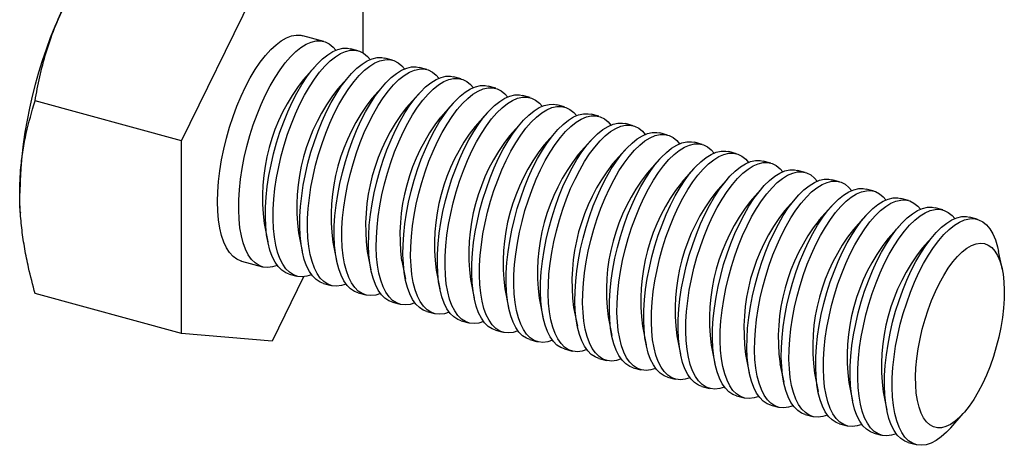
# Model space of a CAD drawing. Units: millimetres. Extents: x 0 to 420, y 0 to 297.
# Drawn here: x 202 to 227, y 132 to 143 of the extents above; entities that cross this region are included whole.
import ezdxf

# ---------------------------------------------------------------- set-up
doc = ezdxf.new("R2010")
doc.units = ezdxf.units.MM

msp = doc.modelspace()

# ---------------------------------------------------------------- linework, layer by layer
at = {"color": 7, "linetype": 'Continuous', "lineweight": 25}
for p, q in [((206.289, 140.104), (208.622, 144.856)), ((210.956, 144.659), (210.956, 142.363)), ((209.95, 142.655), (209.409, 142.802)), ((210.835, 142.415), (210.637, 142.469)), ((211.719, 142.174), (211.522, 142.228)), ((209.744, 142.033), (209.42, 141.672)), ((210.628, 141.793), (210.304, 141.432)), ((212.604, 141.934), (212.406, 141.988)), ((211.512, 141.553), (211.189, 141.191)), ((213.488, 141.694), (213.29, 141.747)), ((212.397, 141.312), (212.073, 140.951)), ((214.372, 141.453), (214.175, 141.507)), ((206.289, 140.104), (202.527, 141.127)), ((213.281, 141.072), (212.958, 140.711)), ((215.257, 141.213), (215.059, 141.267)), ((214.166, 140.832), (213.842, 140.47)), ((216.141, 140.973), (215.944, 141.026)), ((217.026, 140.732), (216.828, 140.786)), ((215.05, 140.591), (214.726, 140.23)), ((217.91, 140.492), (217.712, 140.546)), ((215.935, 140.351), (215.611, 139.99)), ((218.794, 140.252), (218.597, 140.305)), ((206.289, 135.155), (206.289, 140.104)), ((216.819, 140.111), (216.495, 139.749)), ((219.679, 140.011), (219.481, 140.065)), ((217.703, 139.87), (217.38, 139.509)), ((220.563, 139.771), (220.366, 139.825)), ((218.588, 139.63), (218.264, 139.268)), ((221.448, 139.53), (221.25, 139.584)), ((219.472, 139.389), (219.149, 139.028)), ((222.332, 139.29), (222.135, 139.344)), ((220.357, 139.149), (220.033, 138.788)), ((223.217, 139.05), (223.019, 139.103)), ((221.241, 138.909), (220.917, 138.547)), ((224.101, 138.809), (223.903, 138.863)), ((222.125, 138.668), (221.802, 138.307)), ((224.985, 138.569), (224.788, 138.623)), ((202.148, 138.275), (202.15, 138.252)), ((223.01, 138.428), (222.686, 138.067)), ((225.87, 138.329), (225.672, 138.382)), ((223.894, 138.188), (223.571, 137.826)), ((226.754, 138.088), (226.557, 138.142)), ((208.417, 137.982), (208.513, 137.506)), ((209.301, 137.741), (209.398, 137.266)), ((224.779, 137.947), (224.455, 137.586)), ((210.186, 137.501), (210.282, 137.025)), ((225.663, 137.707), (225.339, 137.346)), ((211.07, 137.26), (211.166, 136.785)), ((227.401, 136.785), (227.305, 137.261)), ((207.836, 137.012), (208.377, 136.865)), ((211.955, 137.02), (212.051, 136.545)), ((212.839, 136.78), (212.935, 136.304)), ((209.433, 136.609), (208.622, 134.958)), ((209.063, 136.679), (209.261, 136.625)), ((213.723, 136.539), (213.82, 136.064)), ((209.948, 136.438), (210.146, 136.385)), ((214.608, 136.299), (214.704, 135.824)), ((206.289, 135.155), (202.527, 136.178)), ((210.832, 136.198), (211.03, 136.144)), ((215.492, 136.059), (215.588, 135.583)), ((211.717, 135.957), (211.914, 135.904)), ((212.601, 135.717), (212.799, 135.663)), ((216.377, 135.818), (216.473, 135.343)), ((213.486, 135.477), (213.683, 135.423)), ((217.261, 135.578), (217.357, 135.102)), ((214.37, 135.236), (214.568, 135.183)), ((218.146, 135.338), (218.242, 134.862)), ((208.622, 134.958), (206.289, 135.155)), ((215.254, 134.996), (215.452, 134.942)), ((219.03, 135.097), (219.126, 134.622)), ((216.139, 134.756), (216.336, 134.702)), ((219.914, 134.857), (220.011, 134.381)), ((217.023, 134.515), (217.221, 134.462)), ((220.799, 134.616), (220.895, 134.141)), ((217.908, 134.275), (218.105, 134.221)), ((221.683, 134.376), (221.779, 133.901)), ((218.792, 134.035), (218.99, 133.981)), ((222.568, 134.136), (222.664, 133.66)), ((219.677, 133.794), (219.874, 133.74)), ((223.452, 133.895), (223.548, 133.42)), ((220.561, 133.554), (220.759, 133.5)), ((224.336, 133.655), (224.433, 133.18)), ((221.445, 133.313), (221.643, 133.26)), ((222.33, 133.073), (222.527, 133.019)), ((226.074, 132.733), (226.398, 133.095)), ((223.214, 132.833), (223.412, 132.779)), ((224.099, 132.592), (224.296, 132.539)), ((224.983, 132.352), (225.181, 132.298))]:
    msp.add_line(p, q, dxfattribs=at)
at = {"color": 7, "linetype": 'Continuous', "lineweight": 25, "flags": 128}
for points in [[(207.222, 138.541), (207.229, 138.795), (207.248, 139.06), (207.281, 139.333), (207.326, 139.611), (207.383, 139.892), (207.451, 140.173), (207.531, 140.452), (207.621, 140.726), (207.72, 140.992), (207.827, 141.247), (207.942, 141.491), (208.063, 141.719), (208.19, 141.931), (208.32, 142.123), (208.454, 142.295), (208.589, 142.445), (208.724, 142.571), (208.858, 142.672), (208.99, 142.747), (209.119, 142.796), (209.243, 142.818), (209.361, 142.813), (209.409, 142.802)], [(208.755, 136.902), (208.636, 136.863), (208.513, 136.848), (208.396, 136.86), (208.287, 136.9), (208.186, 136.966), (208.093, 137.058), (208.011, 137.175), (207.94, 137.316), (207.88, 137.48), (207.832, 137.666), (207.796, 137.871), (207.774, 138.094), (207.764, 138.332), (207.767, 138.584), (207.783, 138.846), (207.813, 139.117), (207.854, 139.394), (207.908, 139.675), (207.974, 139.956), (208.051, 140.236), (208.138, 140.511), (208.235, 140.779), (208.341, 141.037), (208.454, 141.284), (208.574, 141.516), (208.699, 141.732), (208.828, 141.93), (208.961, 142.107), (209.096, 142.263), (209.231, 142.395), (209.366, 142.502), (209.499, 142.584), (209.628, 142.64), (209.754, 142.668), (209.873, 142.67), (209.986, 142.644), (210.092, 142.591), (210.189, 142.512), (210.258, 142.432)], [(209.063, 136.679), (208.974, 136.713), (208.872, 136.779), (208.78, 136.871), (208.698, 136.988), (208.627, 137.13), (208.567, 137.294), (208.519, 137.479), (208.483, 137.684), (208.46, 137.907), (208.451, 138.145), (208.454, 138.397), (208.47, 138.659), (208.499, 138.931), (208.541, 139.208), (208.595, 139.488), (208.661, 139.77), (208.738, 140.049), (208.825, 140.324), (208.922, 140.592), (209.027, 140.851), (209.141, 141.097), (209.26, 141.33), (209.386, 141.546), (209.515, 141.743), (209.648, 141.921), (209.783, 142.076), (209.918, 142.208), (210.053, 142.316), (210.185, 142.397), (210.315, 142.453), (210.44, 142.481), (210.56, 142.483), (210.637, 142.469)], [(209.64, 136.662), (209.52, 136.623), (209.397, 136.608), (209.281, 136.62), (209.171, 136.659), (209.07, 136.725), (208.978, 136.817), (208.896, 136.934), (208.824, 137.076), (208.764, 137.24), (208.716, 137.426), (208.681, 137.631), (208.658, 137.853), (208.648, 138.092), (208.652, 138.343), (208.668, 138.606), (208.697, 138.877), (208.739, 139.154), (208.793, 139.435), (208.859, 139.716), (208.935, 139.995), (209.023, 140.27), (209.12, 140.538), (209.225, 140.797), (209.338, 141.044), (209.458, 141.276), (209.583, 141.492), (209.713, 141.69), (209.846, 141.867), (209.98, 142.022), (210.116, 142.154), (210.25, 142.262), (210.383, 142.344), (210.513, 142.399), (210.638, 142.428), (210.758, 142.429), (210.871, 142.403), (210.976, 142.351), (211.073, 142.272), (211.143, 142.191)], [(209.948, 136.438), (209.858, 136.473), (209.757, 136.539), (209.665, 136.631), (209.582, 136.748), (209.511, 136.889), (209.451, 137.053), (209.403, 137.239), (209.368, 137.444), (209.345, 137.667), (209.335, 137.905), (209.338, 138.157), (209.355, 138.419), (209.384, 138.69), (209.426, 138.967), (209.48, 139.248), (209.545, 139.529), (209.622, 139.809), (209.709, 140.084), (209.806, 140.352), (209.912, 140.61), (210.025, 140.857), (210.145, 141.089), (210.27, 141.305), (210.4, 141.503), (210.532, 141.68), (210.667, 141.836), (210.802, 141.968), (210.937, 142.075), (211.07, 142.157), (211.199, 142.213), (211.325, 142.241), (211.444, 142.243), (211.522, 142.228)], [(210.524, 136.421), (210.404, 136.383), (210.282, 136.367), (210.165, 136.38), (210.056, 136.419), (209.954, 136.485), (209.862, 136.577), (209.78, 136.694), (209.709, 136.835), (209.649, 137), (209.601, 137.185), (209.565, 137.39), (209.542, 137.613), (209.533, 137.851), (209.536, 138.103), (209.552, 138.365), (209.581, 138.637), (209.623, 138.914), (209.677, 139.194), (209.743, 139.476), (209.82, 139.755), (209.907, 140.03), (210.004, 140.298), (210.109, 140.557), (210.223, 140.803), (210.342, 141.036), (210.468, 141.252), (210.597, 141.449), (210.73, 141.627), (210.865, 141.782), (211, 141.914), (211.135, 142.021), (211.267, 142.103), (211.397, 142.159), (211.522, 142.187), (211.642, 142.189), (211.755, 142.163), (211.861, 142.11), (211.958, 142.031), (212.027, 141.951)], [(210.832, 136.198), (210.742, 136.232), (210.641, 136.298), (210.549, 136.39), (210.467, 136.507), (210.395, 136.649), (210.336, 136.813), (210.288, 136.999), (210.252, 137.204), (210.229, 137.426), (210.219, 137.665), (210.223, 137.916), (210.239, 138.179), (210.268, 138.45), (210.31, 138.727), (210.364, 139.008), (210.43, 139.289), (210.507, 139.568), (210.594, 139.843), (210.691, 140.111), (210.796, 140.37), (210.909, 140.617), (211.029, 140.849), (211.154, 141.065), (211.284, 141.263), (211.417, 141.44), (211.551, 141.595), (211.687, 141.727), (211.821, 141.835), (211.954, 141.917), (212.084, 141.972), (212.209, 142.001), (212.329, 142.002), (212.406, 141.988)], [(211.409, 136.181), (211.289, 136.142), (211.166, 136.127), (211.05, 136.139), (210.94, 136.179), (210.839, 136.244), (210.747, 136.336), (210.665, 136.454), (210.593, 136.595), (210.533, 136.759), (210.485, 136.945), (210.45, 137.15), (210.427, 137.373), (210.417, 137.611), (210.42, 137.862), (210.437, 138.125), (210.466, 138.396), (210.508, 138.673), (210.562, 138.954), (210.627, 139.235), (210.704, 139.515), (210.792, 139.79), (210.888, 140.058), (210.994, 140.316), (211.107, 140.563), (211.227, 140.795), (211.352, 141.011), (211.482, 141.209), (211.614, 141.386), (211.749, 141.542), (211.884, 141.674), (212.019, 141.781), (212.152, 141.863), (212.281, 141.918), (212.407, 141.947), (212.527, 141.948), (212.64, 141.923), (212.745, 141.87), (212.842, 141.791), (212.912, 141.711)], [(211.717, 135.957), (211.627, 135.992), (211.526, 136.058), (211.433, 136.15), (211.351, 136.267), (211.28, 136.408), (211.22, 136.573), (211.172, 136.758), (211.136, 136.963), (211.114, 137.186), (211.104, 137.424), (211.107, 137.676), (211.123, 137.938), (211.153, 138.21), (211.194, 138.487), (211.248, 138.767), (211.314, 139.048), (211.391, 139.328), (211.478, 139.603), (211.575, 139.871), (211.681, 140.13), (211.794, 140.376), (211.914, 140.609), (212.039, 140.825), (212.168, 141.022), (212.301, 141.2), (212.436, 141.355), (212.571, 141.487), (212.706, 141.594), (212.839, 141.676), (212.968, 141.732), (213.094, 141.76), (213.213, 141.762), (213.29, 141.747)], [(212.293, 135.941), (212.173, 135.902), (212.051, 135.887), (211.934, 135.899), (211.824, 135.938), (211.723, 136.004), (211.631, 136.096), (211.549, 136.213), (211.478, 136.355), (211.418, 136.519), (211.37, 136.704), (211.334, 136.91), (211.311, 137.132), (211.302, 137.371), (211.305, 137.622), (211.321, 137.885), (211.35, 138.156), (211.392, 138.433), (211.446, 138.713), (211.512, 138.995), (211.589, 139.274), (211.676, 139.549), (211.773, 139.817), (211.878, 140.076), (211.991, 140.323), (212.111, 140.555), (212.236, 140.771), (212.366, 140.969), (212.499, 141.146), (212.634, 141.301), (212.769, 141.433), (212.903, 141.541), (213.036, 141.623), (213.166, 141.678), (213.291, 141.707), (213.411, 141.708), (213.524, 141.682), (213.63, 141.63), (213.726, 141.551), (213.796, 141.47)], [(212.601, 135.717), (212.511, 135.751), (212.41, 135.817), (212.318, 135.909), (212.236, 136.027), (212.164, 136.168), (212.104, 136.332), (212.056, 136.518), (212.021, 136.723), (211.998, 136.946), (211.988, 137.184), (211.992, 137.435), (212.008, 137.698), (212.037, 137.969), (212.079, 138.246), (212.133, 138.527), (212.199, 138.808), (212.275, 139.088), (212.363, 139.363), (212.46, 139.631), (212.565, 139.889), (212.678, 140.136), (212.798, 140.368), (212.923, 140.584), (213.053, 140.782), (213.186, 140.959), (213.32, 141.115), (213.456, 141.247), (213.59, 141.354), (213.723, 141.436), (213.853, 141.491), (213.978, 141.52), (214.098, 141.521), (214.175, 141.507)], [(213.178, 135.7), (213.058, 135.661), (212.935, 135.646), (212.818, 135.659), (212.709, 135.698), (212.608, 135.764), (212.515, 135.856), (212.433, 135.973), (212.362, 136.114), (212.302, 136.279), (212.254, 136.464), (212.219, 136.669), (212.196, 136.892), (212.186, 137.13), (212.189, 137.382), (212.206, 137.644), (212.235, 137.915), (212.276, 138.193), (212.331, 138.473), (212.396, 138.754), (212.473, 139.034), (212.56, 139.309), (212.657, 139.577), (212.763, 139.836), (212.876, 140.082), (212.996, 140.315), (213.121, 140.531), (213.251, 140.728), (213.383, 140.905), (213.518, 141.061), (213.653, 141.193), (213.788, 141.3), (213.921, 141.382), (214.05, 141.438), (214.176, 141.466), (214.295, 141.468), (214.409, 141.442), (214.514, 141.389), (214.611, 141.31), (214.68, 141.23)], [(213.486, 135.477), (213.396, 135.511), (213.294, 135.577), (213.202, 135.669), (213.12, 135.786), (213.049, 135.928), (212.989, 136.092), (212.941, 136.277), (212.905, 136.483), (212.883, 136.705), (212.873, 136.943), (212.876, 137.195), (212.892, 137.458), (212.921, 137.729), (212.963, 138.006), (213.017, 138.286), (213.083, 138.568), (213.16, 138.847), (213.247, 139.122), (213.344, 139.39), (213.449, 139.649), (213.563, 139.896), (213.682, 140.128), (213.808, 140.344), (213.937, 140.541), (214.07, 140.719), (214.205, 140.874), (214.34, 141.006), (214.475, 141.114), (214.607, 141.196), (214.737, 141.251), (214.862, 141.28), (214.982, 141.281), (215.059, 141.267)], [(214.062, 135.46), (213.942, 135.421), (213.819, 135.406), (213.703, 135.418), (213.593, 135.457), (213.492, 135.523), (213.4, 135.615), (213.318, 135.733), (213.246, 135.874), (213.186, 136.038), (213.138, 136.224), (213.103, 136.429), (213.08, 136.652), (213.07, 136.89), (213.074, 137.141), (213.09, 137.404), (213.119, 137.675), (213.161, 137.952), (213.215, 138.233), (213.281, 138.514), (213.358, 138.794), (213.445, 139.069), (213.542, 139.337), (213.647, 139.595), (213.76, 139.842), (213.88, 140.074), (214.005, 140.29), (214.135, 140.488), (214.268, 140.665), (214.402, 140.821), (214.538, 140.953), (214.672, 141.06), (214.805, 141.142), (214.935, 141.197), (215.06, 141.226), (215.18, 141.227), (215.293, 141.202), (215.398, 141.149), (215.495, 141.07), (215.565, 140.99)], [(214.37, 135.236), (214.28, 135.271), (214.179, 135.337), (214.087, 135.429), (214.005, 135.546), (213.933, 135.687), (213.873, 135.852), (213.825, 136.037), (213.79, 136.242), (213.767, 136.465), (213.757, 136.703), (213.76, 136.955), (213.777, 137.217), (213.806, 137.488), (213.848, 137.766), (213.902, 138.046), (213.967, 138.327), (214.044, 138.607), (214.132, 138.882), (214.228, 139.15), (214.334, 139.409), (214.447, 139.655), (214.567, 139.888), (214.692, 140.104), (214.822, 140.301), (214.955, 140.478), (215.089, 140.634), (215.224, 140.766), (215.359, 140.873), (215.492, 140.955), (215.621, 141.011), (215.747, 141.039), (215.867, 141.041), (215.944, 141.026)], [(214.946, 135.22), (214.826, 135.181), (214.704, 135.166), (214.587, 135.178), (214.478, 135.217), (214.376, 135.283), (214.284, 135.375), (214.202, 135.492), (214.131, 135.634), (214.071, 135.798), (214.023, 135.983), (213.987, 136.188), (213.965, 136.411), (213.955, 136.649), (213.958, 136.901), (213.974, 137.164), (214.004, 137.435), (214.045, 137.712), (214.099, 137.992), (214.165, 138.274), (214.242, 138.553), (214.329, 138.828), (214.426, 139.096), (214.531, 139.355), (214.645, 139.601), (214.764, 139.834), (214.89, 140.05), (215.019, 140.247), (215.152, 140.425), (215.287, 140.58), (215.422, 140.712), (215.557, 140.82), (215.69, 140.901), (215.819, 140.957), (215.944, 140.986), (216.064, 140.987), (216.177, 140.961), (216.283, 140.909), (216.38, 140.83), (216.449, 140.749)], [(215.254, 134.996), (215.165, 135.03), (215.063, 135.096), (214.971, 135.188), (214.889, 135.306), (214.818, 135.447), (214.758, 135.611), (214.71, 135.797), (214.674, 136.002), (214.651, 136.224), (214.642, 136.463), (214.645, 136.714), (214.661, 136.977), (214.69, 137.248), (214.732, 137.525), (214.786, 137.806), (214.852, 138.087), (214.929, 138.367), (215.016, 138.642), (215.113, 138.91), (215.218, 139.168), (215.331, 139.415), (215.451, 139.647), (215.577, 139.863), (215.706, 140.061), (215.839, 140.238), (215.974, 140.393), (216.109, 140.526), (216.244, 140.633), (216.376, 140.715), (216.506, 140.77), (216.631, 140.799), (216.751, 140.8), (216.828, 140.786)], [(215.831, 134.979), (215.711, 134.94), (215.588, 134.925), (215.472, 134.937), (215.362, 134.977), (215.261, 135.043), (215.169, 135.135), (215.087, 135.252), (215.015, 135.393), (214.955, 135.558), (214.907, 135.743), (214.872, 135.948), (214.849, 136.171), (214.839, 136.409), (214.842, 136.661), (214.859, 136.923), (214.888, 137.194), (214.93, 137.471), (214.984, 137.752), (215.05, 138.033), (215.126, 138.313), (215.214, 138.588), (215.31, 138.856), (215.416, 139.114), (215.529, 139.361), (215.649, 139.593), (215.774, 139.809), (215.904, 140.007), (216.037, 140.184), (216.171, 140.34), (216.306, 140.472), (216.441, 140.579), (216.574, 140.661), (216.704, 140.717), (216.829, 140.745), (216.949, 140.747), (217.062, 140.721), (217.167, 140.668), (217.264, 140.589), (217.334, 140.509)], [(216.139, 134.756), (216.049, 134.79), (215.948, 134.856), (215.856, 134.948), (215.773, 135.065), (215.702, 135.207), (215.642, 135.371), (215.594, 135.556), (215.559, 135.761), (215.536, 135.984), (215.526, 136.222), (215.529, 136.474), (215.546, 136.737), (215.575, 137.008), (215.617, 137.285), (215.671, 137.565), (215.736, 137.847), (215.813, 138.126), (215.9, 138.401), (215.997, 138.669), (216.103, 138.928), (216.216, 139.174), (216.336, 139.407), (216.461, 139.623), (216.591, 139.82), (216.723, 139.998), (216.858, 140.153), (216.993, 140.285), (217.128, 140.393), (217.261, 140.474), (217.39, 140.53), (217.516, 140.559), (217.635, 140.56), (217.712, 140.546)], [(216.715, 134.739), (216.595, 134.7), (216.473, 134.685), (216.356, 134.697), (216.247, 134.736), (216.145, 134.802), (216.053, 134.894), (215.971, 135.012), (215.9, 135.153), (215.84, 135.317), (215.792, 135.503), (215.756, 135.708), (215.733, 135.93), (215.724, 136.169), (215.727, 136.42), (215.743, 136.683), (215.772, 136.954), (215.814, 137.231), (215.868, 137.512), (215.934, 137.793), (216.011, 138.072), (216.098, 138.348), (216.195, 138.616), (216.3, 138.874), (216.413, 139.121), (216.533, 139.353), (216.659, 139.569), (216.788, 139.767), (216.921, 139.944), (217.056, 140.099), (217.191, 140.231), (217.326, 140.339), (217.458, 140.421), (217.588, 140.476), (217.713, 140.505), (217.833, 140.506), (217.946, 140.481), (218.052, 140.428), (218.149, 140.349), (218.218, 140.268)], [(217.023, 134.515), (216.933, 134.55), (216.832, 134.616), (216.74, 134.708), (216.658, 134.825), (216.586, 134.966), (216.526, 135.131), (216.478, 135.316), (216.443, 135.521), (216.42, 135.744), (216.41, 135.982), (216.414, 136.234), (216.43, 136.496), (216.459, 136.767), (216.501, 137.044), (216.555, 137.325), (216.621, 137.606), (216.698, 137.886), (216.785, 138.161), (216.882, 138.429), (216.987, 138.687), (217.1, 138.934), (217.22, 139.166), (217.345, 139.382), (217.475, 139.58), (217.608, 139.757), (217.742, 139.913), (217.878, 140.045), (218.012, 140.152), (218.145, 140.234), (218.275, 140.29), (218.4, 140.318), (218.52, 140.32), (218.597, 140.305)], [(217.6, 134.498), (217.48, 134.46), (217.357, 134.445), (217.24, 134.457), (217.131, 134.496), (217.03, 134.562), (216.938, 134.654), (216.855, 134.771), (216.784, 134.913), (216.724, 135.077), (216.676, 135.262), (216.641, 135.467), (216.618, 135.69), (216.608, 135.928), (216.611, 136.18), (216.628, 136.442), (216.657, 136.714), (216.699, 136.991), (216.753, 137.271), (216.818, 137.553), (216.895, 137.832), (216.982, 138.107), (217.079, 138.375), (217.185, 138.634), (217.298, 138.88), (217.418, 139.113), (217.543, 139.329), (217.673, 139.526), (217.805, 139.704), (217.94, 139.859), (218.075, 139.991), (218.21, 140.099), (218.343, 140.18), (218.472, 140.236), (218.598, 140.264), (218.717, 140.266), (218.831, 140.24), (218.936, 140.188), (219.033, 140.108), (219.102, 140.028)], [(217.908, 134.275), (217.818, 134.309), (217.716, 134.375), (217.624, 134.467), (217.542, 134.585), (217.471, 134.726), (217.411, 134.89), (217.363, 135.076), (217.327, 135.281), (217.305, 135.503), (217.295, 135.742), (217.298, 135.993), (217.314, 136.256), (217.344, 136.527), (217.385, 136.804), (217.439, 137.085), (217.505, 137.366), (217.582, 137.645), (217.669, 137.92), (217.766, 138.189), (217.872, 138.447), (217.985, 138.694), (218.104, 138.926), (218.23, 139.142), (218.359, 139.34), (218.492, 139.517), (218.627, 139.672), (218.762, 139.804), (218.897, 139.912), (219.03, 139.994), (219.159, 140.049), (219.284, 140.078), (219.404, 140.079), (219.481, 140.065)], [(218.484, 134.258), (218.364, 134.219), (218.241, 134.204), (218.125, 134.216), (218.015, 134.256), (217.914, 134.322), (217.822, 134.414), (217.74, 134.531), (217.668, 134.672), (217.609, 134.836), (217.561, 135.022), (217.525, 135.227), (217.502, 135.45), (217.492, 135.688), (217.496, 135.94), (217.512, 136.202), (217.541, 136.473), (217.583, 136.75), (217.637, 137.031), (217.703, 137.312), (217.78, 137.592), (217.867, 137.867), (217.964, 138.135), (218.069, 138.393), (218.182, 138.64), (218.302, 138.872), (218.427, 139.088), (218.557, 139.286), (218.69, 139.463), (218.824, 139.619), (218.96, 139.751), (219.094, 139.858), (219.227, 139.94), (219.357, 139.995), (219.482, 140.024), (219.602, 140.026), (219.715, 140), (219.821, 139.947), (219.917, 139.868), (219.987, 139.788)], [(218.792, 134.035), (218.702, 134.069), (218.601, 134.135), (218.509, 134.227), (218.427, 134.344), (218.355, 134.486), (218.295, 134.65), (218.247, 134.835), (218.212, 135.04), (218.189, 135.263), (218.179, 135.501), (218.182, 135.753), (218.199, 136.015), (218.228, 136.287), (218.27, 136.564), (218.324, 136.844), (218.39, 137.126), (218.466, 137.405), (218.554, 137.68), (218.65, 137.948), (218.756, 138.207), (218.869, 138.453), (218.989, 138.686), (219.114, 138.902), (219.244, 139.099), (219.377, 139.277), (219.511, 139.432), (219.647, 139.564), (219.781, 139.672), (219.914, 139.753), (220.044, 139.809), (220.169, 139.837), (220.289, 139.839), (220.366, 139.825)], [(219.369, 134.018), (219.249, 133.979), (219.126, 133.964), (219.009, 133.976), (218.9, 134.015), (218.799, 134.081), (218.706, 134.173), (218.624, 134.29), (218.553, 134.432), (218.493, 134.596), (218.445, 134.782), (218.409, 134.987), (218.387, 135.209), (218.377, 135.448), (218.38, 135.699), (218.396, 135.962), (218.426, 136.233), (218.467, 136.51), (218.521, 136.791), (218.587, 137.072), (218.664, 137.351), (218.751, 137.626), (218.848, 137.894), (218.954, 138.153), (219.067, 138.4), (219.187, 138.632), (219.312, 138.848), (219.441, 139.046), (219.574, 139.223), (219.709, 139.378), (219.844, 139.51), (219.979, 139.618), (220.112, 139.7), (220.241, 139.755), (220.367, 139.784), (220.486, 139.785), (220.599, 139.759), (220.705, 139.707), (220.802, 139.628), (220.871, 139.547)], [(219.677, 133.794), (219.587, 133.829), (219.485, 133.894), (219.393, 133.987), (219.311, 134.104), (219.24, 134.245), (219.18, 134.409), (219.132, 134.595), (219.096, 134.8), (219.073, 135.023), (219.064, 135.261), (219.067, 135.513), (219.083, 135.775), (219.112, 136.046), (219.154, 136.323), (219.208, 136.604), (219.274, 136.885), (219.351, 137.165), (219.438, 137.44), (219.535, 137.708), (219.64, 137.966), (219.754, 138.213), (219.873, 138.445), (219.999, 138.661), (220.128, 138.859), (220.261, 139.036), (220.396, 139.192), (220.531, 139.324), (220.666, 139.431), (220.798, 139.513), (220.928, 139.568), (221.053, 139.597), (221.173, 139.599), (221.25, 139.584)], [(220.253, 133.777), (220.133, 133.739), (220.01, 133.723), (219.894, 133.736), (219.784, 133.775), (219.683, 133.841), (219.591, 133.933), (219.509, 134.05), (219.437, 134.191), (219.377, 134.356), (219.329, 134.541), (219.294, 134.746), (219.271, 134.969), (219.261, 135.207), (219.265, 135.459), (219.281, 135.721), (219.31, 135.993), (219.352, 136.27), (219.406, 136.55), (219.472, 136.831), (219.548, 137.111), (219.636, 137.386), (219.733, 137.654), (219.838, 137.913), (219.951, 138.159), (220.071, 138.392), (220.196, 138.608), (220.326, 138.805), (220.459, 138.983), (220.593, 139.138), (220.729, 139.27), (220.863, 139.377), (220.996, 139.459), (221.126, 139.515), (221.251, 139.543), (221.371, 139.545), (221.484, 139.519), (221.589, 139.466), (221.686, 139.387), (221.756, 139.307)], [(220.561, 133.554), (220.471, 133.588), (220.37, 133.654), (220.278, 133.746), (220.195, 133.863), (220.124, 134.005), (220.064, 134.169), (220.016, 134.355), (219.981, 134.56), (219.958, 134.782), (219.948, 135.021), (219.951, 135.272), (219.968, 135.535), (219.997, 135.806), (220.039, 136.083), (220.093, 136.364), (220.158, 136.645), (220.235, 136.924), (220.322, 137.199), (220.419, 137.467), (220.525, 137.726), (220.638, 137.973), (220.758, 138.205), (220.883, 138.421), (221.013, 138.619), (221.145, 138.796), (221.28, 138.951), (221.415, 139.083), (221.55, 139.191), (221.683, 139.273), (221.812, 139.328), (221.938, 139.357), (222.058, 139.358), (222.135, 139.344)], [(221.137, 133.537), (221.017, 133.498), (220.895, 133.483), (220.778, 133.495), (220.669, 133.534), (220.567, 133.6), (220.475, 133.692), (220.393, 133.81), (220.322, 133.951), (220.262, 134.115), (220.214, 134.301), (220.178, 134.506), (220.155, 134.729), (220.146, 134.967), (220.149, 135.218), (220.165, 135.481), (220.194, 135.752), (220.236, 136.029), (220.29, 136.31), (220.356, 136.591), (220.433, 136.871), (220.52, 137.146), (220.617, 137.414), (220.722, 137.672), (220.836, 137.919), (220.955, 138.151), (221.081, 138.367), (221.21, 138.565), (221.343, 138.742), (221.478, 138.898), (221.613, 139.03), (221.748, 139.137), (221.88, 139.219), (222.01, 139.274), (222.135, 139.303), (222.255, 139.304), (222.368, 139.279), (222.474, 139.226), (222.571, 139.147), (222.64, 139.067)], [(221.445, 133.313), (221.355, 133.348), (221.254, 133.414), (221.162, 133.506), (221.08, 133.623), (221.009, 133.764), (220.949, 133.929), (220.901, 134.114), (220.865, 134.319), (220.842, 134.542), (220.832, 134.78), (220.836, 135.032), (220.852, 135.294), (220.881, 135.565), (220.923, 135.843), (220.977, 136.123), (221.043, 136.404), (221.12, 136.684), (221.207, 136.959), (221.304, 137.227), (221.409, 137.486), (221.522, 137.732), (221.642, 137.965), (221.767, 138.181), (221.897, 138.378), (222.03, 138.556), (222.164, 138.711), (222.3, 138.843), (222.434, 138.95), (222.567, 139.032), (222.697, 139.088), (222.822, 139.116), (222.942, 139.118), (223.019, 139.103)], [(222.022, 133.297), (221.902, 133.258), (221.779, 133.243), (221.663, 133.255), (221.553, 133.294), (221.452, 133.36), (221.36, 133.452), (221.278, 133.569), (221.206, 133.711), (221.146, 133.875), (221.098, 134.06), (221.063, 134.266), (221.04, 134.488), (221.03, 134.726), (221.033, 134.978), (221.05, 135.241), (221.079, 135.512), (221.121, 135.789), (221.175, 136.069), (221.24, 136.351), (221.317, 136.63), (221.405, 136.905), (221.501, 137.173), (221.607, 137.432), (221.72, 137.679), (221.84, 137.911), (221.965, 138.127), (222.095, 138.324), (222.227, 138.502), (222.362, 138.657), (222.497, 138.789), (222.632, 138.897), (222.765, 138.979), (222.894, 139.034), (223.02, 139.063), (223.14, 139.064), (223.253, 139.038), (223.358, 138.986), (223.455, 138.907), (223.525, 138.826)], [(202.148, 138.275), (202.139, 138.446), (202.132, 138.759)], [(222.33, 133.073), (222.24, 133.107), (222.139, 133.173), (222.046, 133.265), (221.964, 133.383), (221.893, 133.524), (221.833, 133.688), (221.785, 133.874), (221.749, 134.079), (221.727, 134.302), (221.717, 134.54), (221.72, 134.791), (221.736, 135.054), (221.766, 135.325), (221.807, 135.602), (221.861, 135.883), (221.927, 136.164), (222.004, 136.444), (222.091, 136.719), (222.188, 136.987), (222.294, 137.245), (222.407, 137.492), (222.527, 137.724), (222.652, 137.94), (222.781, 138.138), (222.914, 138.315), (223.049, 138.471), (223.184, 138.603), (223.319, 138.71), (223.452, 138.792), (223.581, 138.847), (223.707, 138.876), (223.826, 138.877), (223.903, 138.863)], [(222.906, 133.056), (222.786, 133.017), (222.664, 133.002), (222.547, 133.015), (222.437, 133.054), (222.336, 133.12), (222.244, 133.212), (222.162, 133.329), (222.091, 133.47), (222.031, 133.635), (221.983, 133.82), (221.947, 134.025), (221.924, 134.248), (221.915, 134.486), (221.918, 134.738), (221.934, 135), (221.963, 135.271), (222.005, 135.549), (222.059, 135.829), (222.125, 136.11), (222.202, 136.39), (222.289, 136.665), (222.386, 136.933), (222.491, 137.192), (222.604, 137.438), (222.724, 137.671), (222.85, 137.887), (222.979, 138.084), (223.112, 138.261), (223.247, 138.417), (223.382, 138.549), (223.516, 138.656), (223.649, 138.738), (223.779, 138.794), (223.904, 138.822), (224.024, 138.824), (224.137, 138.798), (224.243, 138.745), (224.339, 138.666), (224.409, 138.586)], [(207.836, 137.012), (207.827, 137.015), (207.72, 137.061), (207.621, 137.133), (207.531, 137.232), (207.451, 137.355), (207.383, 137.502), (207.326, 137.672), (207.281, 137.862), (207.248, 138.072), (207.229, 138.299), (207.222, 138.541)], [(223.214, 132.833), (223.124, 132.867), (223.023, 132.933), (222.931, 133.025), (222.849, 133.142), (222.777, 133.284), (222.717, 133.448), (222.669, 133.633), (222.634, 133.839), (222.611, 134.061), (222.601, 134.299), (222.605, 134.551), (222.621, 134.814), (222.65, 135.085), (222.692, 135.362), (222.746, 135.642), (222.812, 135.924), (222.889, 136.203), (222.976, 136.478), (223.073, 136.746), (223.178, 137.005), (223.291, 137.252), (223.411, 137.484), (223.536, 137.7), (223.666, 137.897), (223.799, 138.075), (223.933, 138.23), (224.069, 138.362), (224.203, 138.47), (224.336, 138.552), (224.466, 138.607), (224.591, 138.636), (224.711, 138.637), (224.788, 138.623)], [(223.791, 132.816), (223.671, 132.777), (223.548, 132.762), (223.431, 132.774), (223.322, 132.813), (223.221, 132.879), (223.129, 132.971), (223.046, 133.089), (222.975, 133.23), (222.915, 133.394), (222.867, 133.58), (222.832, 133.785), (222.809, 134.007), (222.799, 134.246), (222.802, 134.497), (222.819, 134.76), (222.848, 135.031), (222.89, 135.308), (222.944, 135.589), (223.009, 135.87), (223.086, 136.15), (223.173, 136.425), (223.27, 136.693), (223.376, 136.951), (223.489, 137.198), (223.609, 137.43), (223.734, 137.646), (223.864, 137.844), (223.996, 138.021), (224.131, 138.176), (224.266, 138.309), (224.401, 138.416), (224.534, 138.498), (224.663, 138.553), (224.789, 138.582), (224.908, 138.583), (225.022, 138.558), (225.127, 138.505), (225.224, 138.426), (225.293, 138.345)], [(224.099, 132.592), (224.009, 132.627), (223.907, 132.693), (223.815, 132.785), (223.733, 132.902), (223.662, 133.043), (223.602, 133.208), (223.554, 133.393), (223.518, 133.598), (223.496, 133.821), (223.486, 134.059), (223.489, 134.311), (223.505, 134.573), (223.534, 134.844), (223.576, 135.122), (223.63, 135.402), (223.696, 135.683), (223.773, 135.963), (223.86, 136.238), (223.957, 136.506), (224.062, 136.765), (224.176, 137.011), (224.295, 137.244), (224.421, 137.46), (224.55, 137.657), (224.683, 137.834), (224.818, 137.99), (224.953, 138.122), (225.088, 138.229), (225.22, 138.311), (225.35, 138.367), (225.475, 138.395), (225.595, 138.397), (225.672, 138.382)], [(224.675, 132.576), (224.555, 132.537), (224.432, 132.522), (224.316, 132.534), (224.206, 132.573), (224.105, 132.639), (224.013, 132.731), (223.931, 132.848), (223.859, 132.99), (223.799, 133.154), (223.751, 133.339), (223.716, 133.544), (223.693, 133.767), (223.683, 134.005), (223.687, 134.257), (223.703, 134.52), (223.732, 134.791), (223.774, 135.068), (223.828, 135.348), (223.894, 135.63), (223.971, 135.909), (224.058, 136.184), (224.155, 136.452), (224.26, 136.711), (224.373, 136.957), (224.493, 137.19), (224.618, 137.406), (224.748, 137.603), (224.881, 137.781), (225.015, 137.936), (225.151, 138.068), (225.285, 138.176), (225.418, 138.257), (225.548, 138.313), (225.673, 138.342), (225.793, 138.343), (225.906, 138.317), (226.011, 138.265), (226.108, 138.186), (226.178, 138.105)], [(224.983, 132.352), (224.893, 132.386), (224.792, 132.452), (224.7, 132.544), (224.618, 132.662), (224.546, 132.803), (224.486, 132.967), (224.438, 133.153), (224.403, 133.358), (224.38, 133.58), (224.37, 133.819), (224.373, 134.07), (224.39, 134.333), (224.419, 134.604), (224.461, 134.881), (224.515, 135.162), (224.58, 135.443), (224.657, 135.723), (224.745, 135.998), (224.841, 136.266), (224.947, 136.524), (225.06, 136.771), (225.18, 137.003), (225.305, 137.219), (225.435, 137.417), (225.568, 137.594), (225.702, 137.749), (225.837, 137.882), (225.972, 137.989), (226.105, 138.071), (226.235, 138.126), (226.36, 138.155), (226.48, 138.156), (226.557, 138.142)], [(226.074, 132.733), (225.967, 132.622), (225.832, 132.502), (225.698, 132.407), (225.567, 132.338), (225.439, 132.296), (225.317, 132.281), (225.2, 132.293), (225.091, 132.333), (224.989, 132.399), (224.897, 132.491), (224.815, 132.608), (224.744, 132.749), (224.684, 132.913), (224.636, 133.099), (224.6, 133.304), (224.578, 133.527), (224.568, 133.765), (224.571, 134.017), (224.587, 134.279), (224.617, 134.55), (224.658, 134.827), (224.712, 135.108), (224.778, 135.389), (224.855, 135.669), (224.942, 135.944), (225.039, 136.212), (225.145, 136.47), (225.258, 136.717), (225.377, 136.949), (225.503, 137.165), (225.632, 137.363), (225.765, 137.54), (225.9, 137.696), (226.035, 137.828), (226.17, 137.935), (226.303, 138.017), (226.432, 138.073), (226.557, 138.101), (226.677, 138.103), (226.79, 138.077), (226.896, 138.024), (226.993, 137.945), (227.08, 137.84), (227.157, 137.711), (227.223, 137.558), (227.277, 137.383), (227.305, 137.261)], [(226.311, 133.004), (226.19, 132.897), (226.07, 132.816), (225.952, 132.76), (225.839, 132.731), (225.731, 132.728), (225.63, 132.753), (225.537, 132.804), (225.452, 132.881), (225.377, 132.984), (225.312, 133.11), (225.259, 133.259), (225.218, 133.428), (225.189, 133.617), (225.173, 133.822), (225.17, 134.042), (225.18, 134.274), (225.202, 134.515), (225.237, 134.763), (225.284, 135.015), (225.343, 135.267), (225.413, 135.518), (225.493, 135.764), (225.582, 136.003), (225.68, 136.231), (225.785, 136.446), (225.895, 136.647), (226.011, 136.829), (226.129, 136.992), (226.25, 137.134), (226.372, 137.252), (226.492, 137.347), (226.611, 137.415), (226.726, 137.458), (226.837, 137.474), (226.942, 137.463), (227.039, 137.425), (227.129, 137.36), (227.209, 137.271), (227.278, 137.156), (227.337, 137.018), (227.384, 136.859), (227.42, 136.68), (227.442, 136.482), (227.452, 136.269), (227.449, 136.043), (227.432, 135.806), (227.404, 135.561), (227.362, 135.311), (227.309, 135.059), (227.245, 134.807), (227.17, 134.558), (227.085, 134.315), (226.991, 134.082), (226.89, 133.859), (226.782, 133.651), (226.669, 133.46), (226.552, 133.287), (226.432, 133.134), (226.311, 133.004)]]:
    msp.add_lwpolyline(points, dxfattribs=at)
at = {"color": 7, "linetype": 'Continuous', "lineweight": 25}
for centre, radius, start, end in [((213.695, 138.544), 11.565, 154.0186, 178.931), ((213.299, 138.636), 4.925, 141.951, 187.64), ((214.183, 138.396), 4.925, 141.951, 187.64), ((215.067, 138.156), 4.925, 141.951, 187.64), ((215.952, 137.915), 4.925, 141.951, 187.64), ((216.836, 137.675), 4.925, 141.951, 187.64), ((217.721, 137.435), 4.925, 141.951, 187.64), ((218.605, 137.194), 4.925, 141.951, 187.64), ((219.49, 136.954), 4.925, 141.951, 187.64), ((220.374, 136.713), 4.925, 141.951, 187.64), ((221.258, 136.473), 4.925, 141.951, 187.64), ((222.143, 136.233), 4.925, 141.951, 187.64), ((223.027, 135.992), 4.925, 141.951, 187.64), ((223.912, 135.752), 4.925, 141.951, 187.64), ((224.796, 135.512), 4.925, 141.951, 187.64), ((225.681, 135.271), 4.925, 141.951, 187.64), ((226.565, 135.031), 4.925, 141.951, 187.64), ((227.449, 134.791), 4.925, 141.951, 187.64), ((228.334, 134.55), 4.925, 141.951, 187.64), ((229.218, 134.31), 4.925, 141.951, 187.64)]:
    msp.add_arc(centre, radius, start, end, dxfattribs=at)
for points, knots in [([(202.527, 141.127), (202.565, 141.334), (202.641, 141.749), (202.806, 142.373), (203.017, 142.997), (203.205, 143.405), (203.299, 143.61)], [0, 0, 0, 0, 0.2477112, 0.4953655, 0.7477053, 1, 1, 1, 1]), ([(202.132, 138.759), (202.138, 138.983), (202.148, 139.357), (202.216, 139.865), (202.322, 140.44), (202.445, 140.851), (202.527, 141.127)], [0, 0, 0, 0, 0.268368, 0.450385, 0.63242, 1, 1, 1, 1]), ([(202.527, 136.178), (202.469, 136.401), (202.368, 136.786), (202.26, 137.329), (202.188, 137.809), (202.141, 138.288), (202.135, 138.602), (202.132, 138.759)], [0, 0, 0, 0, 0.2571635, 0.441748, 0.6263132, 0.813162, 1, 1, 1, 1])]:
    msp.add_open_spline(points, degree=3, knots=knots, dxfattribs=at)

doc.saveas('drawing.dxf')
